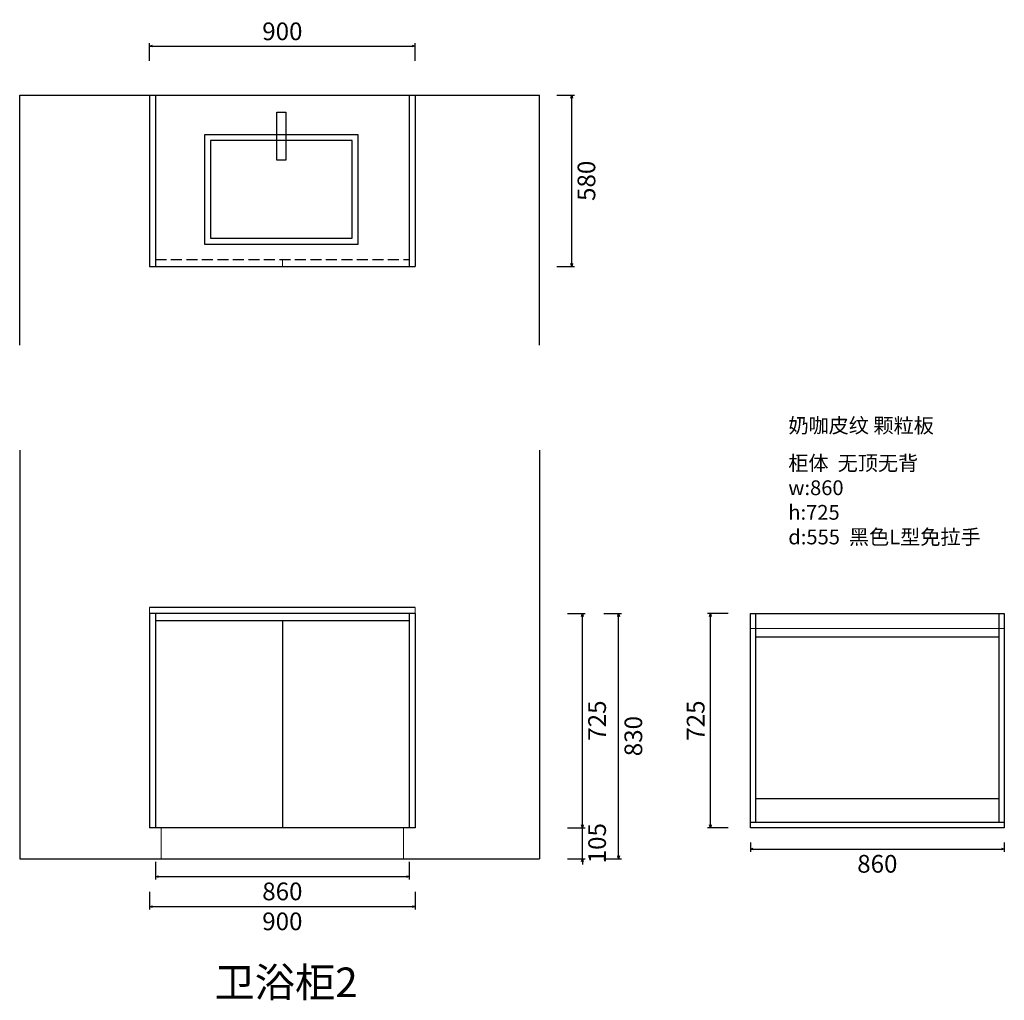
# Model space of a CAD drawing. Units: inches. Extents: x 2259 to 5594, y 129714 to 133034.
import ezdxf

# ---------------------------------------------------------------- set-up
doc = ezdxf.new("R2010")
doc.units = ezdxf.units.IN
doc.header["$MEASUREMENT"] = 0
doc.linetypes.add('DASH', pattern=[0.35, 0.25, -0.1])
doc.layers.add('2-SEE', color=153, linetype='Continuous', lineweight=5)
doc.layers.add('C-顶面造型尺寸', color=5, linetype='Continuous')
doc.layers.add('P-固定家具（落地、到顶）', color=142, linetype='Continuous')
doc.styles.get("Standard").update_dxf_attribs({"font": 'txt', "bigfont": 'gbcbig.shx'})
doc.styles.add('宋体', font='txt')
doc.dimstyles.new('汉莎', dxfattribs={"dimscale": 0, "dimtxt": 60, "dimasz": 10, "dimexe": 10, "dimexo": 50, "dimgap": 20, "dimtad": 2, "dimdec": 0, "dimzin": 0, "dimdsep": 46, "dimtxsty": '宋体', "dimblk": 'OPEN30', "dimcen": 1, "dimclrd": 8, "dimclre": 8, "dimclrt": 2, "dimadec": 0, "dimazin": 0, "dimtfac": 1, "dimtdec": 0, "dimtix": 1, "dimtmove": 1, "dimatfit": 3, "dimldrblk": 'OPEN30', "dimfxl": 60, "dimfxlon": 1, "dimtolj": 1, "dimtzin": 0, "dimarcsym": 0})

# ---------------------------------------------------------------- blocks, each defined once
blk = doc.blocks.new('_Open30')
at = {"color": 0, "linetype": 'ByBlock', "lineweight": -2}
for p, q in [((-1, 0.27), (0, 0)), ((0, 0), (-1, -0.27)), ((0, 0), (-1, 0))]:
    blk.add_line(p, q, dxfattribs=at)
blk = doc.blocks.new('*D2')
at = {"layer": '2-SEE', "color": 8, "lineweight": -2, "transparency": 16777216}
for p, q in [((2699.1, 130081.2), (2699.1, 130021.2)), ((3599.1, 130081.2), (3599.1, 130021.2))]:
    blk.add_line(p, q, dxfattribs=at)
at = {"layer": '2-SEE', "color": 8, "linetype": 'Continuous', "lineweight": -2, "transparency": 16777216}
blk.add_line((2709.1, 130031.2), (3589.1, 130031.2), dxfattribs=at)
at = {"layer": 'DEFPOINTS', "color": 0, "transparency": 16777216}
for p in [(2699.1, 130298.3), (3599.1, 130298.3), (3599.1, 130031.2)]:
    blk.add_point(p, dxfattribs=at)
at = {"layer": '2-SEE', "color": 8, "lineweight": -2, "transparency": 16777216, "xscale": 10, "yscale": 10, "zscale": 10, "rotation": 180}
blk.add_blockref('_Open30', (2699.1, 130031.2), dxfattribs=at)
at = {"layer": '2-SEE', "color": 8, "lineweight": -2, "transparency": 16777216, "xscale": 10, "yscale": 10, "zscale": 10}
blk.add_blockref('_Open30', (3599.1, 130031.2), dxfattribs=at)
at = {"layer": '2-SEE', "color": 2, "transparency": 16777216, "insert": (3149.1, 129981.2), "char_height": 60, "attachment_point": 5, "style": '宋体'}
blk.add_mtext('\\A1;900', dxfattribs=at)
blk = doc.blocks.new('*D3')
at = {"layer": '2-SEE', "color": 8, "lineweight": -2, "transparency": 16777216}
for p, q in [((2699.1, 132894.2), (2699.1, 132954.2)), ((3599.1, 132894.2), (3599.1, 132954.2))]:
    blk.add_line(p, q, dxfattribs=at)
at = {"layer": '2-SEE', "color": 8, "linetype": 'Continuous', "lineweight": -2, "transparency": 16777216}
blk.add_line((2709.1, 132944.2), (3589.1, 132944.2), dxfattribs=at)
at = {"layer": 'DEFPOINTS', "color": 0, "transparency": 16777216}
for p in [(3599.1, 132944.2), (2699.1, 132778.1), (3599.1, 132778.1)]:
    blk.add_point(p, dxfattribs=at)
at = {"layer": '2-SEE', "color": 8, "lineweight": -2, "transparency": 16777216, "xscale": 10, "yscale": 10, "zscale": 10, "rotation": 180}
blk.add_blockref('_Open30', (2699.1, 132944.2), dxfattribs=at)
at = {"layer": '2-SEE', "color": 8, "lineweight": -2, "transparency": 16777216, "xscale": 10, "yscale": 10, "zscale": 10}
blk.add_blockref('_Open30', (3599.1, 132944.2), dxfattribs=at)
at = {"layer": '2-SEE', "color": 2, "transparency": 16777216, "insert": (3149.1, 132994.2), "char_height": 60, "attachment_point": 5, "style": '宋体'}
blk.add_mtext('\\A1;900', dxfattribs=at)
blk = doc.blocks.new('*D4')
at = {"layer": '2-SEE', "color": 8, "lineweight": -2, "transparency": 16777216}
for p, q in [((4079, 132778.1), (4139, 132778.1)), ((4079, 132198.1), (4139, 132198.1))]:
    blk.add_line(p, q, dxfattribs=at)
at = {"layer": '2-SEE', "color": 8, "linetype": 'Continuous', "lineweight": -2, "transparency": 16777216}
blk.add_line((4129, 132208.1), (4129, 132768.1), dxfattribs=at)
at = {"layer": 'DEFPOINTS', "color": 0, "transparency": 16777216}
for p in [(3599.1, 132778.1), (4129, 132778.1), (3599.1, 132198.1)]:
    blk.add_point(p, dxfattribs=at)
at = {"layer": '2-SEE', "color": 8, "lineweight": -2, "transparency": 16777216, "xscale": 10, "yscale": 10, "zscale": 10}
for p, rotation in [((4129, 132778.1), 90), ((4129, 132198.1), 270)]:
    blk.add_blockref('_Open30', p, dxfattribs=dict(at, rotation=rotation))
at = {"layer": '2-SEE', "color": 2, "transparency": 16777216, "insert": (4179, 132488.1), "char_height": 60, "attachment_point": 5, "rotation": 90, "style": '宋体'}
blk.add_mtext('\\A1;580', dxfattribs=at)
blk = doc.blocks.new('*D5')
at = {"layer": '2-SEE', "color": 8, "lineweight": -2, "transparency": 16777216}
for p, q in [((4115.1, 130298.3), (4175.1, 130298.3)), ((4115.1, 130193.3), (4175.1, 130193.3))]:
    blk.add_line(p, q, dxfattribs=at)
at = {"layer": '2-SEE', "color": 8, "linetype": 'Continuous', "lineweight": -2, "transparency": 16777216}
for p, q in [((4165.1, 130308.3), (4165.1, 130318.3)), ((4165.1, 130193.3), (4165.1, 130298.3)), ((4165.1, 130183.3), (4165.1, 130173.3))]:
    blk.add_line(p, q, dxfattribs=at)
at = {"layer": 'DEFPOINTS', "color": 0, "transparency": 16777216}
for p in [(2739.1, 130298.3), (4165.1, 130298.3), (2739.1, 130193.3)]:
    blk.add_point(p, dxfattribs=at)
at = {"layer": '2-SEE', "color": 8, "lineweight": -2, "transparency": 16777216, "xscale": 10, "yscale": 10, "zscale": 10}
for p, rotation in [((4165.1, 130298.3), 270), ((4165.1, 130193.3), 90)]:
    blk.add_blockref('_Open30', p, dxfattribs=dict(at, rotation=rotation))
at = {"layer": '2-SEE', "color": 2, "transparency": 16777216, "insert": (4215.1, 130245.8), "char_height": 60, "attachment_point": 5, "rotation": 90, "style": '宋体'}
blk.add_mtext('\\A1;105', dxfattribs=at)
blk = doc.blocks.new('*D6')
at = {"layer": '2-SEE', "color": 8, "lineweight": -2, "transparency": 16777216}
for p, q in [((4115.1, 131023.3), (4175.1, 131023.3)), ((4115.1, 130298.3), (4175.1, 130298.3))]:
    blk.add_line(p, q, dxfattribs=at)
at = {"layer": '2-SEE', "color": 8, "linetype": 'Continuous', "lineweight": -2, "transparency": 16777216}
blk.add_line((4165.1, 130308.3), (4165.1, 131013.3), dxfattribs=at)
at = {"layer": 'DEFPOINTS', "color": 0, "transparency": 16777216}
for p in [(2739.1, 131023.3), (4165.1, 131023.3), (2739.1, 130298.3)]:
    blk.add_point(p, dxfattribs=at)
at = {"layer": '2-SEE', "color": 8, "lineweight": -2, "transparency": 16777216, "xscale": 10, "yscale": 10, "zscale": 10}
for p, rotation in [((4165.1, 131023.3), 90), ((4165.1, 130298.3), 270)]:
    blk.add_blockref('_Open30', p, dxfattribs=dict(at, rotation=rotation))
at = {"layer": '2-SEE', "color": 2, "transparency": 16777216, "insert": (4215.1, 130660.8), "char_height": 60, "attachment_point": 5, "rotation": 90, "style": '宋体'}
blk.add_mtext('\\A1;725', dxfattribs=at)
blk = doc.blocks.new('*D7')
at = {"layer": '2-SEE', "color": 8, "lineweight": -2, "transparency": 16777216}
for p, q in [((4237.9, 131023.3), (4297.9, 131023.3)), ((4237.9, 130193.3), (4297.9, 130193.3))]:
    blk.add_line(p, q, dxfattribs=at)
at = {"layer": '2-SEE', "color": 8, "linetype": 'Continuous', "lineweight": -2, "transparency": 16777216}
blk.add_line((4287.9, 130203.3), (4287.9, 131013.3), dxfattribs=at)
at = {"layer": 'DEFPOINTS', "color": 0, "transparency": 16777216}
for p in [(3559.1, 131023.3), (4287.9, 131023.3), (3559.1, 130193.3)]:
    blk.add_point(p, dxfattribs=at)
at = {"layer": '2-SEE', "color": 8, "lineweight": -2, "transparency": 16777216, "xscale": 10, "yscale": 10, "zscale": 10}
for p, rotation in [((4287.9, 131023.3), 90), ((4287.9, 130193.3), 270)]:
    blk.add_blockref('_Open30', p, dxfattribs=dict(at, rotation=rotation))
at = {"layer": '2-SEE', "color": 2, "transparency": 16777216, "insert": (4337.9, 130608.3), "char_height": 60, "attachment_point": 5, "rotation": 90, "style": '宋体'}
blk.add_mtext('\\A1;830', dxfattribs=at)
blk = doc.blocks.new('*D8')
at = {"layer": '2-SEE', "color": 8, "lineweight": -2, "transparency": 16777216}
for p, q in [((4658.9, 131023.3), (4588.9, 131023.3)), ((4598.9, 130308.3), (4598.9, 131013.3)), ((4658.9, 130298.3), (4588.9, 130298.3))]:
    blk.add_line(p, q, dxfattribs=at)
at = {"layer": 'DEFPOINTS', "color": 0, "transparency": 16777216}
for p in [(4598.9, 131023.3), (4734.2, 131023.3), (4734.2, 130298.3)]:
    blk.add_point(p, dxfattribs=at)
at = {"layer": '2-SEE', "color": 8, "lineweight": -2, "transparency": 16777216, "xscale": 10, "yscale": 10, "zscale": 10}
for p, rotation in [((4598.9, 131023.3), 90), ((4598.9, 130298.3), 270)]:
    blk.add_blockref('_Open30', p, dxfattribs=dict(at, rotation=rotation))
at = {"layer": '2-SEE', "color": 2, "transparency": 16777216, "insert": (4548.9, 130660.8), "char_height": 60, "attachment_point": 5, "rotation": 90, "style": '宋体'}
blk.add_mtext('\\A1;725', dxfattribs=at)
blk = doc.blocks.new('*D9')
at = {"layer": '2-SEE', "color": 8, "lineweight": -2, "transparency": 16777216}
for p, q in [((4734.2, 130248.3), (4734.2, 130216)), ((4744.2, 130226), (5584.2, 130226)), ((5594.2, 130248.3), (5594.2, 130216))]:
    blk.add_line(p, q, dxfattribs=at)
at = {"layer": 'DEFPOINTS', "color": 0, "transparency": 16777216}
for p in [(4734.2, 130298.3), (5594.2, 130298.3), (5594.2, 130226)]:
    blk.add_point(p, dxfattribs=at)
at = {"layer": '2-SEE', "color": 8, "lineweight": -2, "transparency": 16777216, "xscale": 10, "yscale": 10, "zscale": 10, "rotation": 180}
blk.add_blockref('_Open30', (4734.2, 130226), dxfattribs=at)
at = {"layer": '2-SEE', "color": 8, "lineweight": -2, "transparency": 16777216, "xscale": 10, "yscale": 10, "zscale": 10}
blk.add_blockref('_Open30', (5594.2, 130226), dxfattribs=at)
at = {"layer": '2-SEE', "color": 2, "transparency": 16777216, "insert": (5164.2, 130176), "char_height": 60, "attachment_point": 5, "style": '宋体'}
blk.add_mtext('\\A1;860', dxfattribs=at)
blk = doc.blocks.new('*D10')
at = {"layer": '2-SEE', "color": 8, "lineweight": -2, "transparency": 16777216}
for p, q in [((2719.1, 130182.6), (2719.1, 130122.6)), ((3579.1, 130182.6), (3579.1, 130122.6))]:
    blk.add_line(p, q, dxfattribs=at)
at = {"layer": '2-SEE', "color": 8, "linetype": 'Continuous', "lineweight": -2, "transparency": 16777216}
blk.add_line((2729.1, 130132.6), (3569.1, 130132.6), dxfattribs=at)
at = {"layer": 'DEFPOINTS', "color": 0, "transparency": 16777216}
for p in [(2719.1, 130298.3), (3579.1, 130298.3), (3579.1, 130132.6)]:
    blk.add_point(p, dxfattribs=at)
at = {"layer": '2-SEE', "color": 8, "lineweight": -2, "transparency": 16777216, "xscale": 10, "yscale": 10, "zscale": 10, "rotation": 180}
blk.add_blockref('_Open30', (2719.1, 130132.6), dxfattribs=at)
at = {"layer": '2-SEE', "color": 8, "lineweight": -2, "transparency": 16777216, "xscale": 10, "yscale": 10, "zscale": 10}
blk.add_blockref('_Open30', (3579.1, 130132.6), dxfattribs=at)
at = {"layer": '2-SEE', "color": 2, "transparency": 16777216, "insert": (3149.1, 130082.6), "char_height": 60, "attachment_point": 5, "style": '宋体'}
blk.add_mtext('\\A1;860', dxfattribs=at)

msp = doc.modelspace()

# ---------------------------------------------------------------- linework, layer by layer
at = {"color": 7}
for p, q in [((2259.5, 131932.3), (2259.5, 132778.1)), ((2259.5, 132778.1), (4019.5, 132778.1)), ((4019.5, 131932.3), (4019.5, 132778.1)), ((2259.5, 131576), (2259.5, 130193.3)), ((4019.5, 131576), (4019.5, 130193.3)), ((2259.5, 130193.3), (4019.5, 130193.3))]:
    msp.add_line(p, q, dxfattribs=at)
at = {"color": 4}
for p, q in [((2699.1, 132778.1), (2699.1, 132198.1)), ((2719.1, 132778.1), (2719.1, 132198.1)), ((3579.1, 132778.1), (3579.1, 132198.1)), ((3599.1, 132778.1), (3599.1, 132198.1)), ((2699.1, 132198.1), (3599.1, 132198.1)), ((3599.1, 131023.3), (2699.1, 131023.3)), ((2699.1, 131023.3), (2699.1, 130298.3)), ((2719.1, 131023.3), (2719.1, 130298.3)), ((3579.1, 131023.3), (3579.1, 130298.3)), ((3599.1, 131023.3), (3599.1, 130298.3)), ((3579.1, 130998.3), (2719.1, 130998.3)), ((3149.1, 130998.3), (3149.1, 130299.9)), ((3599.1, 130298.3), (2699.1, 130298.3))]:
    msp.add_line(p, q, dxfattribs=at)
at = {"color": 5}
msp.add_line((3599.1, 131043.3), (2699.1, 131043.3), dxfattribs=at)
at = {"color": 8}
for p, q in [((4752.2, 130316.3), (4752.2, 131023.3)), ((5576.2, 131023.3), (5576.2, 130316.3)), ((5576.2, 130943.3), (4752.2, 130943.3)), ((5576.2, 130396.3), (4752.2, 130396.3)), ((5594.2, 130316.3), (4734.2, 130316.3))]:
    msp.add_line(p, q, dxfattribs=at)
msp.add_lwpolyline([(4734.2, 131023.3), (5594.2, 131023.3), (5594.2, 130298.3), (4734.2, 130298.3)], close=True, dxfattribs=at)
at = {"layer": '2-SEE', "color": 4}
for p, q in [((3149.1, 132222.1), (3149.1, 132198.1)), ((4734.2, 130972.3), (5594.2, 130972.3)), ((2739.1, 130298.3), (2739.1, 130193.3)), ((3559.1, 130298.3), (3559.1, 130193.3))]:
    msp.add_line(p, q, dxfattribs=at)
at = {"layer": '2-SEE', "color": 5}
for p, q in [((2699.1, 131023.3), (2699.1, 131043.3)), ((3599.1, 131023.3), (3599.1, 131043.3))]:
    msp.add_line(p, q, dxfattribs=at)
at = {"layer": 'C-顶面造型尺寸', "color": 6, "linetype": 'ByBlock'}
for points in [[(3130.1, 132720.3), (3161.3, 132720.3), (3161.3, 132557.6), (3130.1, 132557.6)], [(2885.7, 132274.1), (3405.7, 132274.1), (3405.7, 132644.1), (2885.7, 132644.1)], [(2905.7, 132294.1), (3385.7, 132294.1), (3385.7, 132624.1), (2905.7, 132624.1)]]:
    msp.add_lwpolyline(points, close=True, dxfattribs=at)
at = {"layer": 'P-固定家具（落地、到顶）', "color": 8, "linetype": 'DASH', "ltscale": 150}
msp.add_line((2719.1, 132222.1), (3579.1, 132222.1), dxfattribs=at)

# ---------------------------------------------------------------- texts
at = {"color": 8, "lineweight": 13, "attachment_point": 1}
for s, insert, char_height, width in [('{\\fNSimSun|b0|i0|c134|p49;\\C7;奶咖皮纹 颗粒板}', (4862.8, 131684.7), 50, 2522.203), ('{\\fNSimSun|b0|i0|c134|p49;\\C7;柜体  无顶无背\\Pw:860\\Ph:725\\Pd:555  黑色L型免拉手}', (4862.7, 131557.5), 50, 2522.203), ('{\\fNSimSun|b0|i0|c134|p49;\\C7;卫浴柜2}', (2919.2, 129824.9), 100, 2199.538)]:
    msp.add_mtext(s, dxfattribs=dict(at, insert=insert, char_height=char_height, width=width))

# ---------------------------------------------------------------- dimensions: what is measured, and where the dimension line sits
at = {"layer": '2-SEE', "color": 4}
for p1, p2, distance, override, picture, middle in [((2699.1, 132778.1), (3599.1, 132778.1), 166.1, {"dimscale": 1, "dimfxl": 50}, '*D3', (3149.1, 132994.2)), ((3599.1, 132198.1), (3599.1, 132778.1), -529.8, {"dimscale": 1, "dimfxl": 50}, '*D4', (4179, 132488.1)), ((2739.1, 130298.3), (2739.1, 131023.3), -1426, {"dimscale": 1, "dimfxl": 50}, '*D6', (4215.1, 130660.8)), ((3559.1, 130193.3), (3559.1, 131023.3), -728.8, {"dimscale": 1, "dimfxl": 50}, '*D7', (4337.9, 130608.3)), ((4734.2, 130298.3), (4734.2, 131023.3), 135.3, {"dimscale": 1}, '*D8', (4548.9, 130660.8)), ((2699.1, 130298.3), (3599.1, 130298.3), -267.1, {"dimscale": 1, "dimfxl": 50}, '*D2', (3149.1, 129981.2)), ((2719.1, 130298.3), (3579.1, 130298.3), -165.6, {"dimscale": 1, "dimfxl": 50}, '*D10', (3149.1, 130082.6)), ((2739.1, 130193.3), (2739.1, 130298.3), -1426, {"dimscale": 1, "dimfxl": 50}, '*D5', (4215.1, 130245.8)), ((4734.2, 130298.3), (5594.2, 130298.3), -72.3, {"dimscale": 1}, '*D9', (5164.2, 130176))]:
    dim = msp.add_aligned_dim(p1=p1, p2=p2, distance=distance, dimstyle='汉莎', override=override, dxfattribs=at)
    dim.commit()
    dim.dimension.update_dxf_attribs({"geometry": picture, "text_midpoint": middle})

doc.saveas('drawing.dxf')
